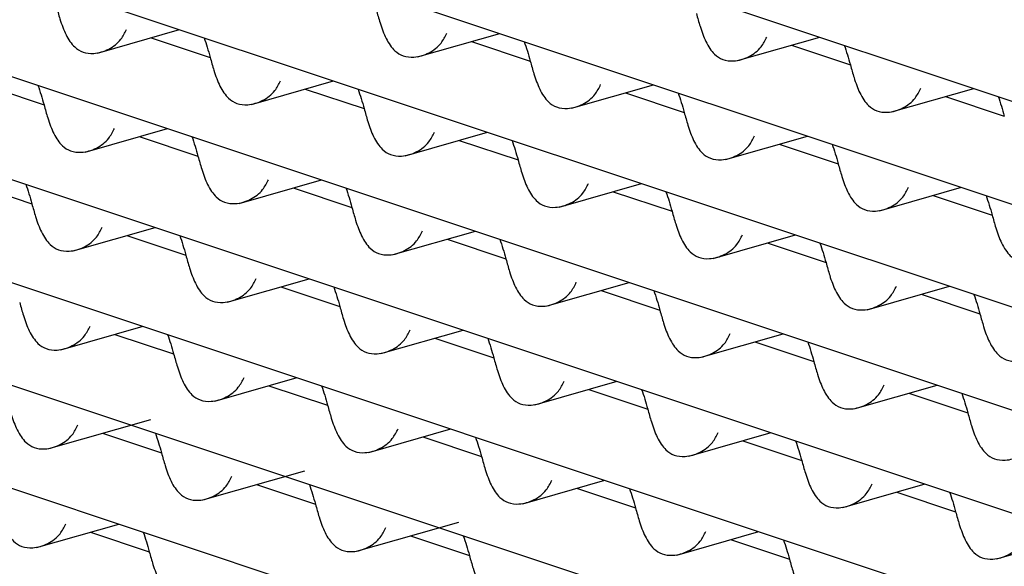
# Model space of a CAD drawing. Units: millimetres. Extents: x 10 to 645, y -2 to 289.
# Drawn here: x 89 to 89, y 105 to 105 of the extents above; entities that cross this region are included whole.
import ezdxf

# ---------------------------------------------------------------- set-up
doc = ezdxf.new("R2010")
doc.units = ezdxf.units.MM
doc.header["$PDSIZE"] = -1
doc.layers.add('アノテーション', color=7, linetype='Continuous')
doc.styles.add('SLDTEXTSTYLE1', font='TXT', dxfattribs={"width": 0.7})
doc.dimstyles.new('SLDDIMSTYLE2', dxfattribs={"dimtxt": 4, "dimasz": 4, "dimexe": 0, "dimexo": 0.0625, "dimtad": 1, "dimdec": 0, "dimlfac": 2, "dimrnd": 1e-09, "dimzin": 12, "dimdsep": 46, "dimtxsty": 'SLDTEXTSTYLE1', "dimblk1": 'OPEN30', "dimblk2": 'OPEN30', "dimsah": 1, "dimcen": 0.09, "dimadec": 0, "dimazin": 3, "dimtfac": 1, "dimtdec": 0, "dimtofl": 0, "dimtmove": 0, "dimatfit": 3, "dimldrblk": 'OPEN30', "dimfxl": 1, "dimfrac": 2, "dimtolj": 1, "dimtzin": 12, "dimarcsym": 0})

# ---------------------------------------------------------------- blocks, each defined once
blk = doc.blocks.new('_Open30')
at = {"color": 0, "linetype": 'ByBlock', "lineweight": -2}
for p, q in [((-1, 0.267949), (0, 0)), ((0, 0), (-1, -0.267949)), ((0, 0), (-1, 0))]:
    blk.add_line(p, q, dxfattribs=at)
blk = doc.blocks.new('_D')
at = {"layer": 'Defpoints', "color": 0, "transparency": 16777216}
for p in [(91.10558, 116.88637), (88.91315, 112.88637), (100.67671, 112.88637)]:
    blk.add_point(p, dxfattribs=at)
at = {"layer": 'アノテーション', "color": 0, "lineweight": -2, "transparency": 16777216}
for p, q in [((100.67671, 120.88637), (100.67671, 124.88637)), ((91.16808, 116.88637), (100.67671, 116.88637)), ((88.97565, 112.88637), (100.67671, 112.88637)), ((100.67671, 108.88637), (100.67671, 100.96768))]:
    blk.add_line(p, q, dxfattribs=at)
at = {"layer": 'アノテーション', "color": 0, "lineweight": -2, "transparency": 16777216, "xscale": 4, "yscale": 4, "zscale": 4}
for p, rotation in [((100.67671, 116.88637), 270), ((100.67671, 112.88637), 90)]:
    blk.add_blockref('_Open30', p, dxfattribs=dict(at, rotation=rotation))
at = {"layer": 'アノテーション', "color": 0, "transparency": 16777216, "insert": (95.96712, 102.77876), "char_height": 4, "width": 2.8, "attachment_point": 2, "rotation": 90, "style": 'SLDTEXTSTYLE1'}
blk.add_mtext('\\A1;{\\fArial|b0|i0|c0|p34;\\W0.9;8}', dxfattribs=at)

msp = doc.modelspace()

# ---------------------------------------------------------------- linework, layer by layer
at = {"color": 7, "linetype": 'Continuous', "lineweight": 25}
for p, q in [((88.65348, 105.53187), (91.07972, 104.72285)), ((88.84734, 105.53542), (91.17089, 104.76064)), ((88.47077, 105.5246), (90.98351, 104.68674)), ((88.2977, 105.51412), (90.87972, 104.65316)), ((88.1332, 105.50078), (90.77127, 104.62113)), ((87.97643, 105.48486), (90.65968, 104.59014)), ((87.8268, 105.46656), (90.54269, 104.56096)), ((87.68382, 105.44605), (90.4196, 104.53381)), ((88.85062, 105.36422), (88.90503, 105.3798)), ((88.88629, 105.37443), (88.92528, 105.36143)), ((89.06261, 105.36173), (89.11701, 105.37731)), ((89.27456, 105.35923), (89.32899, 105.37482)), ((89.09827, 105.37194), (89.13726, 105.35894)), ((89.31025, 105.36945), (89.34924, 105.35645)), ((88.77628, 105.34293), (88.81526, 105.32993)), ((88.95258, 105.33022), (89.00699, 105.3458)), ((88.98825, 105.34044), (89.02724, 105.32744)), ((89.16454, 105.32772), (89.21897, 105.34331)), ((89.37652, 105.32523), (89.43095, 105.34082)), ((89.20023, 105.33795), (89.23922, 105.32495)), ((89.41221, 105.33545), (89.4512, 105.32246)), ((88.84255, 105.29871), (88.89697, 105.3143)), ((88.87823, 105.30893), (88.91722, 105.29593)), ((89.05452, 105.29622), (89.10895, 105.3118)), ((89.2665, 105.29373), (89.32093, 105.30931)), ((89.09021, 105.30644), (89.1292, 105.29344)), ((89.30219, 105.30395), (89.34118, 105.29095)), ((88.76821, 105.27742), (88.8072, 105.26442)), ((88.94451, 105.26471), (88.99893, 105.2803)), ((88.98019, 105.27493), (89.01918, 105.26193)), ((89.15648, 105.26222), (89.21091, 105.27781)), ((89.36846, 105.25973), (89.42289, 105.27532)), ((89.19217, 105.27244), (89.23116, 105.25944)), ((89.40415, 105.26995), (89.44314, 105.25695)), ((88.83449, 105.23321), (88.88891, 105.24879)), ((88.87017, 105.24342), (88.90916, 105.23042)), ((89.04647, 105.23071), (89.10089, 105.2463)), ((89.25844, 105.22822), (89.31287, 105.24381)), ((89.08215, 105.24093), (89.12114, 105.22793)), ((89.29413, 105.23844), (89.33312, 105.22544)), ((88.93645, 105.19921), (88.99087, 105.21479)), ((89.14843, 105.19672), (89.20285, 105.2123)), ((89.3604, 105.19422), (89.41483, 105.20981)), ((88.97213, 105.20943), (89.01112, 105.19643)), ((89.18411, 105.20694), (89.2231, 105.19394)), ((89.39609, 105.20444), (89.43508, 105.19144)), ((88.82643, 105.1677), (88.88085, 105.18329)), ((88.86211, 105.17792), (88.9011, 105.16492)), ((89.03841, 105.16521), (89.09283, 105.18079)), ((89.25039, 105.16272), (89.30481, 105.1783)), ((89.07409, 105.17543), (89.11308, 105.16243)), ((89.28607, 105.17294), (89.32506, 105.15994)), ((88.92839, 105.1337), (88.98281, 105.14929)), ((89.14037, 105.13121), (89.19479, 105.1468)), ((89.35235, 105.12872), (89.40677, 105.14431)), ((88.96407, 105.14392), (89.00306, 105.13092)), ((89.17605, 105.14143), (89.21504, 105.12843)), ((89.38803, 105.13894), (89.42702, 105.12594)), ((88.81837, 105.1022), (88.88606, 105.12158)), ((88.85405, 105.11241), (88.89304, 105.09941)), ((89.03035, 105.0997), (89.08477, 105.11529)), ((89.24233, 105.09721), (89.29675, 105.1128)), ((89.06603, 105.10992), (89.10502, 105.09692)), ((89.27801, 105.10743), (89.317, 105.09443)), ((88.92033, 105.0682), (88.98802, 105.08758)), ((89.13231, 105.06571), (89.18673, 105.08129)), ((88.95601, 105.07842), (88.995, 105.06542)), ((89.16799, 105.07593), (89.20698, 105.06293)), ((89.34429, 105.06322), (89.39871, 105.0788)), ((89.37997, 105.07343), (89.41896, 105.06043)), ((89.02229, 105.0342), (89.08998, 105.05358)), ((88.81031, 105.03669), (88.86473, 105.05228)), ((88.84599, 105.04691), (88.88498, 105.03391)), ((89.23427, 105.03171), (89.28869, 105.04729)), ((89.05797, 105.04442), (89.09696, 105.03142)), ((89.26995, 105.04193), (89.30894, 105.02893)), ((89.44625, 105.02922), (89.50067, 105.0448))]:
    msp.add_line(p, q, dxfattribs=at)
for points, knots in [([(88.82332, 105.39543), (88.82412, 105.39252), (88.82603, 105.38562), (88.82962, 105.37584), (88.83466, 105.36844), (88.84084, 105.36444), (88.84906, 105.36355), (88.8582, 105.36626), (88.86614, 105.37224), (88.86882, 105.37762), (88.86995, 105.37989)], [0, 0, 0, 0, 0.103169, 0.244684, 0.391761, 0.497722, 0.606325, 0.755131, 0.896848, 1, 1, 1, 1]), ([(89.0353, 105.39294), (89.0361, 105.39004), (89.038, 105.38315), (89.0416, 105.37335), (89.04665, 105.36593), (89.05286, 105.36193), (89.06112, 105.36106), (89.07024, 105.36381), (89.07814, 105.36979), (89.0808, 105.37514), (89.08192, 105.3774)], [0, 0, 0, 0, 0.103054, 0.244191, 0.392039, 0.498595, 0.607183, 0.756663, 0.897232, 1, 1, 1, 1]), ([(89.24728, 105.39045), (89.24807, 105.3876), (89.24992, 105.38092), (89.25344, 105.37119), (89.25838, 105.36372), (89.26455, 105.35953), (89.27286, 105.35852), (89.28212, 105.36125), (89.2901, 105.36727), (89.29277, 105.37264), (89.2939, 105.3749)], [0, 0, 0, 0, 0.101059, 0.236883, 0.387429, 0.492555, 0.60422, 0.755531, 0.896855, 1, 1, 1, 1]), ([(88.92126, 105.37439), (88.92196, 105.37234), (88.92334, 105.36832), (88.92464, 105.3637), (88.92528, 105.36143)], [0, 0, 0, 0, 0.510373, 1, 1, 1, 1]), ([(89.13324, 105.3719), (89.13394, 105.36984), (89.13532, 105.36582), (89.13663, 105.3612), (89.13726, 105.35894)], [0, 0, 0, 0, 0.5122261, 1, 1, 1, 1]), ([(89.34522, 105.36941), (89.34592, 105.36735), (89.3473, 105.36333), (89.3486, 105.35871), (89.34924, 105.35645)], [0, 0, 0, 0, 0.5122261, 1, 1, 1, 1]), ([(88.92528, 105.36143), (88.92608, 105.35853), (88.92799, 105.35163), (88.93158, 105.34184), (88.93662, 105.33444), (88.9428, 105.33044), (88.95102, 105.32955), (88.96015, 105.33227), (88.96809, 105.33825), (88.97078, 105.34362), (88.9719, 105.34589)], [0, 0, 0, 0, 0.103169, 0.244684, 0.391761, 0.497722, 0.606325, 0.755131, 0.896848, 1, 1, 1, 1]), ([(89.13726, 105.35894), (89.13805, 105.35609), (89.1399, 105.34942), (89.14342, 105.33968), (89.14836, 105.33221), (89.15453, 105.32802), (89.16284, 105.32702), (89.1721, 105.32975), (89.18008, 105.33576), (89.18276, 105.34113), (89.18388, 105.3434)], [0, 0, 0, 0, 0.101059, 0.236883, 0.387429, 0.492555, 0.60422, 0.755531, 0.896855, 1, 1, 1, 1]), ([(89.34924, 105.35645), (89.35003, 105.3536), (89.35188, 105.34693), (89.3554, 105.33719), (89.36033, 105.32972), (89.36651, 105.32553), (89.37482, 105.32453), (89.38408, 105.32726), (89.39206, 105.33327), (89.39473, 105.33864), (89.39586, 105.34091)], [0, 0, 0, 0, 0.101059, 0.236883, 0.387429, 0.492555, 0.60422, 0.755531, 0.896855, 1, 1, 1, 1]), ([(88.81124, 105.34288), (88.81194, 105.34084), (88.81332, 105.33683), (88.81462, 105.3322), (88.81526, 105.32993)], [0, 0, 0, 0, 0.507614, 1, 1, 1, 1]), ([(89.02322, 105.34039), (89.02392, 105.33833), (89.0253, 105.33431), (89.02661, 105.32969), (89.02724, 105.32744)], [0, 0, 0, 0, 0.512226, 1, 1, 1, 1]), ([(89.2352, 105.3379), (89.2359, 105.33584), (89.23728, 105.33182), (89.23858, 105.3272), (89.23922, 105.32495)], [0, 0, 0, 0, 0.512226, 1, 1, 1, 1]), ([(89.44717, 105.33541), (89.44788, 105.33335), (89.44926, 105.32933), (89.45056, 105.32471), (89.4512, 105.32246)], [0, 0, 0, 0, 0.512226, 1, 1, 1, 1]), ([(88.81526, 105.32993), (88.81606, 105.32702), (88.81797, 105.32012), (88.82155, 105.31038), (88.82654, 105.30301), (88.83265, 105.29898), (88.84083, 105.29802), (88.85002, 105.30069), (88.85803, 105.30667), (88.86075, 105.3121), (88.86189, 105.31438)], [0, 0, 0, 0, 0.103189, 0.244445, 0.390209, 0.495058, 0.604285, 0.752696, 0.8962, 1, 1, 1, 1]), ([(89.02724, 105.32744), (89.02803, 105.32459), (89.02988, 105.31791), (89.0334, 105.30818), (89.03834, 105.3007), (89.04451, 105.29651), (89.05282, 105.29551), (89.06208, 105.29824), (89.07006, 105.30426), (89.07274, 105.30963), (89.07386, 105.31189)], [0, 0, 0, 0, 0.101059, 0.236883, 0.387429, 0.492555, 0.60422, 0.755531, 0.896855, 1, 1, 1, 1]), ([(89.23922, 105.32495), (89.24001, 105.3221), (89.24186, 105.31542), (89.24538, 105.30569), (89.25031, 105.29821), (89.25649, 105.29402), (89.2648, 105.29302), (89.27406, 105.29575), (89.28204, 105.30177), (89.28471, 105.30713), (89.28584, 105.3094)], [0, 0, 0, 0, 0.101059, 0.236883, 0.387429, 0.492555, 0.60422, 0.755531, 0.896855, 1, 1, 1, 1]), ([(88.9132, 105.30889), (88.9139, 105.30684), (88.91528, 105.30282), (88.91658, 105.29819), (88.91722, 105.29593)], [0, 0, 0, 0, 0.510106, 1, 1, 1, 1]), ([(89.12518, 105.3064), (89.12588, 105.30434), (89.12726, 105.30032), (89.12856, 105.29569), (89.1292, 105.29344)], [0, 0, 0, 0, 0.512226, 1, 1, 1, 1]), ([(89.33715, 105.3039), (89.33786, 105.30185), (89.33924, 105.29783), (89.34054, 105.2932), (89.34118, 105.29095)], [0, 0, 0, 0, 0.512226, 1, 1, 1, 1]), ([(88.91722, 105.29593), (88.91802, 105.29306), (88.91989, 105.2863), (88.92343, 105.27654), (88.92841, 105.26909), (88.93459, 105.26498), (88.94285, 105.26402), (88.95205, 105.26673), (88.96003, 105.27273), (88.96271, 105.27811), (88.96384, 105.28038)], [0, 0, 0, 0, 0.1018692, 0.2397934, 0.3890781, 0.4947221, 0.6049381, 0.7547454, 0.8966455, 1, 1, 1, 1]), ([(89.1292, 105.29344), (89.12999, 105.29059), (89.13184, 105.28391), (89.13536, 105.27418), (89.1403, 105.26671), (89.14647, 105.26252), (89.15478, 105.26151), (89.16404, 105.26424), (89.17202, 105.27026), (89.17469, 105.27563), (89.17582, 105.27789)], [0, 0, 0, 0, 0.101059, 0.236883, 0.387429, 0.492555, 0.60422, 0.755531, 0.896855, 1, 1, 1, 1]), ([(89.34118, 105.29095), (89.34197, 105.2881), (89.34382, 105.28142), (89.34734, 105.27169), (89.35227, 105.26422), (89.35845, 105.26003), (89.36676, 105.25902), (89.37601, 105.26175), (89.384, 105.26777), (89.38667, 105.27314), (89.3878, 105.2754)], [0, 0, 0, 0, 0.101059, 0.236883, 0.387429, 0.492555, 0.60422, 0.755531, 0.896855, 1, 1, 1, 1]), ([(88.80318, 105.27738), (88.80388, 105.27533), (88.80526, 105.27131), (88.80656, 105.26669), (88.8072, 105.26442)], [0, 0, 0, 0, 0.5101064, 1, 1, 1, 1]), ([(89.01516, 105.27489), (89.01586, 105.27284), (89.01724, 105.26882), (89.01854, 105.2642), (89.01918, 105.26193)], [0, 0, 0, 0, 0.510106, 1, 1, 1, 1]), ([(89.22714, 105.2724), (89.22784, 105.27034), (89.22922, 105.26632), (89.23052, 105.2617), (89.23116, 105.25944)], [0, 0, 0, 0, 0.512226, 1, 1, 1, 1]), ([(89.43911, 105.26991), (89.43982, 105.26785), (89.4412, 105.26383), (89.4425, 105.2592), (89.44314, 105.25695)], [0, 0, 0, 0, 0.512226, 1, 1, 1, 1]), ([(88.8072, 105.26442), (88.808, 105.26155), (88.80987, 105.25479), (88.81341, 105.24504), (88.81839, 105.23759), (88.82457, 105.23347), (88.83283, 105.23251), (88.84203, 105.23523), (88.85001, 105.24122), (88.85269, 105.24661), (88.85382, 105.24888)], [0, 0, 0, 0, 0.101869, 0.239793, 0.389078, 0.494722, 0.604938, 0.754745, 0.896645, 1, 1, 1, 1]), ([(89.01918, 105.26193), (89.01997, 105.25906), (89.02185, 105.2523), (89.02539, 105.24255), (89.03037, 105.23509), (89.03655, 105.23098), (89.0448, 105.23002), (89.05401, 105.23273), (89.06199, 105.23873), (89.06467, 105.24412), (89.0658, 105.24639)], [0, 0, 0, 0, 0.101869, 0.239793, 0.389078, 0.494722, 0.604938, 0.754745, 0.896645, 1, 1, 1, 1]), ([(89.23116, 105.25944), (89.23195, 105.25659), (89.2338, 105.24991), (89.23732, 105.24018), (89.24225, 105.23271), (89.24843, 105.22852), (89.25674, 105.22751), (89.266, 105.23024), (89.27398, 105.23626), (89.27665, 105.24163), (89.27778, 105.24389)], [0, 0, 0, 0, 0.101059, 0.2368834, 0.3874293, 0.4925553, 0.6042204, 0.755531, 0.8968549, 1, 1, 1, 1]), ([(89.44314, 105.25695), (89.44393, 105.2541), (89.44578, 105.24742), (89.44929, 105.23769), (89.45423, 105.23022), (89.46041, 105.22603), (89.46872, 105.22502), (89.47797, 105.22775), (89.48596, 105.23377), (89.48863, 105.23914), (89.48976, 105.2414)], [0, 0, 0, 0, 0.101059, 0.236883, 0.387429, 0.492555, 0.60422, 0.755531, 0.896855, 1, 1, 1, 1]), ([(88.90514, 105.24338), (88.90584, 105.24133), (88.90722, 105.23731), (88.90852, 105.23269), (88.90916, 105.23042)], [0, 0, 0, 0, 0.510106, 1, 1, 1, 1]), ([(89.11712, 105.24089), (89.11782, 105.23884), (89.1192, 105.23482), (89.1205, 105.2302), (89.12114, 105.22793)], [0, 0, 0, 0, 0.5101064, 1, 1, 1, 1]), ([(89.32909, 105.2384), (89.3298, 105.23634), (89.33118, 105.23232), (89.33248, 105.2277), (89.33312, 105.22544)], [0, 0, 0, 0, 0.5122261, 1, 1, 1, 1]), ([(88.90916, 105.23042), (88.90995, 105.22755), (88.91183, 105.22079), (88.91537, 105.21104), (88.92035, 105.20359), (88.92653, 105.19947), (88.93478, 105.19852), (88.94399, 105.20123), (88.95197, 105.20722), (88.95465, 105.21261), (88.95578, 105.21488)], [0, 0, 0, 0, 0.101869, 0.239793, 0.389078, 0.494722, 0.604938, 0.754745, 0.896645, 1, 1, 1, 1]), ([(89.12114, 105.22793), (89.12193, 105.22506), (89.1238, 105.2183), (89.12735, 105.20855), (89.13233, 105.2011), (89.13851, 105.19698), (89.14676, 105.19602), (89.15597, 105.19874), (89.16395, 105.20473), (89.16663, 105.21012), (89.16776, 105.21239)], [0, 0, 0, 0, 0.1018692, 0.2397934, 0.3890781, 0.4947221, 0.6049381, 0.7547454, 0.8966455, 1, 1, 1, 1]), ([(89.33312, 105.22544), (89.33391, 105.22259), (89.33576, 105.21591), (89.33928, 105.20618), (89.34421, 105.19871), (89.35039, 105.19452), (89.3587, 105.19352), (89.36795, 105.19625), (89.37594, 105.20226), (89.37861, 105.20763), (89.37974, 105.2099)], [0, 0, 0, 0, 0.101059, 0.236883, 0.387429, 0.492555, 0.60422, 0.755531, 0.896855, 1, 1, 1, 1]), ([(89.0071, 105.20938), (89.0078, 105.20733), (89.00918, 105.20331), (89.01048, 105.19869), (89.01112, 105.19643)], [0, 0, 0, 0, 0.510106, 1, 1, 1, 1]), ([(89.21907, 105.20689), (89.21978, 105.20484), (89.22116, 105.20082), (89.22246, 105.1962), (89.2231, 105.19394)], [0, 0, 0, 0, 0.510106, 1, 1, 1, 1]), ([(89.43105, 105.2044), (89.43176, 105.20234), (89.43314, 105.19832), (89.43444, 105.1937), (89.43508, 105.19144)], [0, 0, 0, 0, 0.5122261, 1, 1, 1, 1]), ([(88.79914, 105.19892), (88.79994, 105.19605), (88.80181, 105.18928), (88.80535, 105.17953), (88.81033, 105.17208), (88.81651, 105.16797), (88.82476, 105.16701), (88.83397, 105.16972), (88.84195, 105.17572), (88.84463, 105.1811), (88.84576, 105.18337)], [0, 0, 0, 0, 0.101869, 0.239793, 0.389078, 0.494722, 0.604938, 0.754745, 0.896645, 1, 1, 1, 1]), ([(89.01112, 105.19643), (89.01191, 105.19355), (89.01378, 105.18679), (89.01733, 105.17704), (89.02231, 105.16959), (89.02849, 105.16548), (89.03674, 105.16452), (89.04595, 105.16723), (89.05393, 105.17323), (89.05661, 105.17861), (89.05774, 105.18088)], [0, 0, 0, 0, 0.1018692, 0.2397934, 0.3890781, 0.4947221, 0.6049381, 0.7547454, 0.8966455, 1, 1, 1, 1]), ([(89.2231, 105.19394), (89.22389, 105.19106), (89.22576, 105.1843), (89.22931, 105.17455), (89.23429, 105.1671), (89.24047, 105.16298), (89.24872, 105.16203), (89.25793, 105.16474), (89.2659, 105.17073), (89.26859, 105.17612), (89.26972, 105.17839)], [0, 0, 0, 0, 0.101869, 0.239793, 0.389078, 0.494722, 0.604938, 0.754745, 0.896645, 1, 1, 1, 1]), ([(89.43508, 105.19144), (89.43587, 105.1886), (89.43772, 105.18192), (89.44123, 105.17218), (89.44617, 105.16471), (89.45235, 105.16052), (89.46065, 105.15952), (89.46991, 105.16225), (89.4779, 105.16827), (89.48057, 105.17363), (89.4817, 105.1759)], [0, 0, 0, 0, 0.101059, 0.236883, 0.387429, 0.492555, 0.60422, 0.755531, 0.896855, 1, 1, 1, 1]), ([(88.89708, 105.17788), (88.89778, 105.17583), (88.89916, 105.17181), (88.90046, 105.16718), (88.9011, 105.16492)], [0, 0, 0, 0, 0.510106, 1, 1, 1, 1]), ([(89.10906, 105.17538), (89.10976, 105.17333), (89.11114, 105.16932), (89.11244, 105.16469), (89.11308, 105.16243)], [0, 0, 0, 0, 0.510106, 1, 1, 1, 1]), ([(89.32103, 105.17289), (89.32174, 105.17084), (89.32312, 105.16683), (89.32442, 105.1622), (89.32506, 105.15994)], [0, 0, 0, 0, 0.510106, 1, 1, 1, 1]), ([(88.9011, 105.16492), (88.90189, 105.16205), (88.90377, 105.15529), (88.90731, 105.14553), (88.91229, 105.13808), (88.91847, 105.13397), (88.92672, 105.13301), (88.93593, 105.13572), (88.94391, 105.14172), (88.94659, 105.1471), (88.94772, 105.14937)], [0, 0, 0, 0, 0.101869, 0.239793, 0.389078, 0.494722, 0.604938, 0.754745, 0.896645, 1, 1, 1, 1]), ([(89.11308, 105.16243), (89.11387, 105.15956), (89.11574, 105.1528), (89.11929, 105.14304), (89.12427, 105.13559), (89.13045, 105.13148), (89.1387, 105.13052), (89.14791, 105.13323), (89.15588, 105.13923), (89.15857, 105.14461), (89.1597, 105.14688)], [0, 0, 0, 0, 0.101869, 0.239793, 0.389078, 0.494722, 0.604938, 0.754745, 0.896645, 1, 1, 1, 1]), ([(89.32506, 105.15994), (89.32585, 105.15707), (89.32772, 105.1503), (89.33127, 105.14055), (89.33625, 105.1331), (89.34243, 105.12899), (89.35068, 105.12803), (89.35989, 105.13074), (89.36786, 105.13674), (89.37055, 105.14212), (89.37168, 105.14439)], [0, 0, 0, 0, 0.101869, 0.239793, 0.389078, 0.494722, 0.604938, 0.754745, 0.896645, 1, 1, 1, 1]), ([(88.99904, 105.14388), (88.99974, 105.14183), (89.00112, 105.13781), (89.00242, 105.13319), (89.00306, 105.13092)], [0, 0, 0, 0, 0.510106, 1, 1, 1, 1]), ([(89.21101, 105.14139), (89.21172, 105.13934), (89.2131, 105.13532), (89.2144, 105.1307), (89.21504, 105.12843)], [0, 0, 0, 0, 0.510106, 1, 1, 1, 1]), ([(89.42299, 105.1389), (89.4237, 105.13685), (89.42508, 105.13283), (89.42638, 105.1282), (89.42702, 105.12594)], [0, 0, 0, 0, 0.510106, 1, 1, 1, 1]), ([(88.79108, 105.13341), (88.79187, 105.13054), (88.79375, 105.12378), (88.79729, 105.11403), (88.80227, 105.10658), (88.80845, 105.10246), (88.8167, 105.1015), (88.82591, 105.10422), (88.83389, 105.11021), (88.83657, 105.1156), (88.8377, 105.11787)], [0, 0, 0, 0, 0.101869, 0.239793, 0.389078, 0.494722, 0.604938, 0.754745, 0.896645, 1, 1, 1, 1]), ([(89.00306, 105.13092), (89.00385, 105.12805), (89.00572, 105.12129), (89.00927, 105.11154), (89.01425, 105.10408), (89.02043, 105.09997), (89.02868, 105.09901), (89.03789, 105.10172), (89.04587, 105.10772), (89.04855, 105.11311), (89.04968, 105.11537)], [0, 0, 0, 0, 0.101869, 0.239793, 0.389078, 0.494722, 0.604938, 0.754745, 0.896645, 1, 1, 1, 1]), ([(89.21504, 105.12843), (89.21583, 105.12556), (89.2177, 105.1188), (89.22125, 105.10904), (89.22623, 105.10159), (89.23241, 105.09748), (89.24066, 105.09652), (89.24987, 105.09923), (89.25784, 105.10523), (89.26053, 105.11061), (89.26166, 105.11288)], [0, 0, 0, 0, 0.101869, 0.239793, 0.389078, 0.494722, 0.604938, 0.754745, 0.896645, 1, 1, 1, 1]), ([(89.42702, 105.12594), (89.42781, 105.12307), (89.42968, 105.11631), (89.43323, 105.10655), (89.43821, 105.0991), (89.44439, 105.09499), (89.45264, 105.09403), (89.46185, 105.09674), (89.46982, 105.10274), (89.47251, 105.10812), (89.47364, 105.11039)], [0, 0, 0, 0, 0.101869, 0.239793, 0.389078, 0.494722, 0.604938, 0.754745, 0.896645, 1, 1, 1, 1]), ([(88.88902, 105.11237), (88.88972, 105.11032), (88.8911, 105.1063), (88.8924, 105.10168), (88.89304, 105.09941)], [0, 0, 0, 0, 0.5101064, 1, 1, 1, 1]), ([(89.10099, 105.10988), (89.1017, 105.10783), (89.10308, 105.10381), (89.10438, 105.09919), (89.10502, 105.09692)], [0, 0, 0, 0, 0.510106, 1, 1, 1, 1]), ([(89.31297, 105.10739), (89.31368, 105.10534), (89.31506, 105.10132), (89.31636, 105.0967), (89.317, 105.09443)], [0, 0, 0, 0, 0.510106, 1, 1, 1, 1]), ([(88.89304, 105.09941), (88.89383, 105.09654), (88.8957, 105.08978), (88.89925, 105.08003), (88.90423, 105.07258), (88.91041, 105.06846), (88.91866, 105.06751), (88.92787, 105.07022), (88.93585, 105.07621), (88.93853, 105.0816), (88.93966, 105.08387)], [0, 0, 0, 0, 0.101869, 0.239793, 0.389078, 0.494722, 0.604938, 0.754745, 0.896645, 1, 1, 1, 1]), ([(89.10502, 105.09692), (89.10581, 105.09405), (89.10768, 105.08729), (89.11123, 105.07754), (89.11621, 105.07009), (89.12239, 105.06597), (89.13064, 105.06501), (89.13985, 105.06773), (89.14782, 105.07372), (89.15051, 105.07911), (89.15164, 105.08138)], [0, 0, 0, 0, 0.101869, 0.239793, 0.389078, 0.494722, 0.604938, 0.754745, 0.896645, 1, 1, 1, 1]), ([(89.317, 105.09443), (89.31779, 105.09156), (89.31966, 105.0848), (89.32321, 105.07505), (89.32819, 105.0676), (89.33437, 105.06348), (89.34262, 105.06252), (89.35183, 105.06524), (89.3598, 105.07123), (89.36249, 105.07662), (89.36362, 105.07889)], [0, 0, 0, 0, 0.101869, 0.239793, 0.389078, 0.494722, 0.604938, 0.754745, 0.896645, 1, 1, 1, 1]), ([(88.99098, 105.07837), (88.99168, 105.07632), (88.99306, 105.0723), (88.99436, 105.06768), (88.995, 105.06542)], [0, 0, 0, 0, 0.510106, 1, 1, 1, 1]), ([(89.20295, 105.07588), (89.20366, 105.07383), (89.20504, 105.06981), (89.20634, 105.06519), (89.20698, 105.06293)], [0, 0, 0, 0, 0.5101064, 1, 1, 1, 1]), ([(89.41493, 105.07339), (89.41564, 105.07134), (89.41702, 105.06732), (89.41832, 105.0627), (89.41896, 105.06043)], [0, 0, 0, 0, 0.5101064, 1, 1, 1, 1]), ([(88.78302, 105.06791), (88.78381, 105.06503), (88.78568, 105.05827), (88.78923, 105.04852), (88.79421, 105.04107), (88.80039, 105.03696), (88.80864, 105.036), (88.81785, 105.03871), (88.82583, 105.04471), (88.82851, 105.05009), (88.82964, 105.05236)], [0, 0, 0, 0, 0.101869, 0.239793, 0.389078, 0.494722, 0.604938, 0.754745, 0.896645, 1, 1, 1, 1]), ([(88.995, 105.06542), (88.99579, 105.06254), (88.99766, 105.05578), (89.00121, 105.04603), (89.00619, 105.03858), (89.01237, 105.03447), (89.02062, 105.03351), (89.02983, 105.03622), (89.0378, 105.04222), (89.04049, 105.0476), (89.04162, 105.04987)], [0, 0, 0, 0, 0.101869, 0.239793, 0.389078, 0.494722, 0.604938, 0.754745, 0.896645, 1, 1, 1, 1]), ([(89.20698, 105.06293), (89.20777, 105.06005), (89.20964, 105.05329), (89.21319, 105.04354), (89.21817, 105.03609), (89.22435, 105.03197), (89.2326, 105.03102), (89.24181, 105.03373), (89.24978, 105.03972), (89.25247, 105.04511), (89.2536, 105.04738)], [0, 0, 0, 0, 0.101869, 0.239793, 0.389078, 0.494722, 0.604938, 0.754745, 0.896645, 1, 1, 1, 1]), ([(89.41896, 105.06043), (89.41975, 105.05756), (89.42162, 105.0508), (89.42517, 105.04105), (89.43015, 105.0336), (89.43633, 105.02948), (89.44458, 105.02853), (89.45379, 105.03124), (89.46176, 105.03723), (89.46445, 105.04262), (89.46558, 105.04489)], [0, 0, 0, 0, 0.101869, 0.239793, 0.389078, 0.494722, 0.604938, 0.754745, 0.896645, 1, 1, 1, 1]), ([(88.88096, 105.04687), (88.88166, 105.04482), (88.88304, 105.0408), (88.88434, 105.03617), (88.88498, 105.03391)], [0, 0, 0, 0, 0.510106, 1, 1, 1, 1]), ([(89.09293, 105.04437), (89.09364, 105.04232), (89.09502, 105.03831), (89.09632, 105.03368), (89.09696, 105.03142)], [0, 0, 0, 0, 0.510106, 1, 1, 1, 1]), ([(89.30491, 105.04188), (89.30562, 105.03983), (89.307, 105.03582), (89.3083, 105.03119), (89.30894, 105.02893)], [0, 0, 0, 0, 0.510106, 1, 1, 1, 1]), ([(88.88498, 105.03391), (88.88577, 105.03104), (88.88764, 105.02428), (88.89119, 105.01452), (88.89617, 105.00707), (88.90235, 105.00296), (88.9106, 105.002), (88.91981, 105.00471), (88.92779, 105.01071), (88.93047, 105.01609), (88.9316, 105.01836)], [0, 0, 0, 0, 0.101869, 0.239793, 0.389078, 0.494722, 0.604938, 0.754745, 0.896645, 1, 1, 1, 1]), ([(89.09696, 105.03142), (89.09775, 105.02855), (89.09962, 105.02179), (89.10317, 105.01203), (89.10815, 105.00458), (89.11433, 105.00047), (89.12258, 104.99951), (89.13179, 105.00222), (89.13976, 105.00822), (89.14245, 105.0136), (89.14358, 105.01587)], [0, 0, 0, 0, 0.101869, 0.239793, 0.389078, 0.494722, 0.604938, 0.754745, 0.896645, 1, 1, 1, 1]), ([(89.30894, 105.02893), (89.30973, 105.02606), (89.3116, 105.01929), (89.31515, 105.00954), (89.32013, 105.00209), (89.32631, 104.99798), (89.33456, 104.99702), (89.34377, 104.99973), (89.35174, 105.00573), (89.35443, 105.01111), (89.35556, 105.01338)], [0, 0, 0, 0, 0.101869, 0.239793, 0.389078, 0.494722, 0.604938, 0.754745, 0.896645, 1, 1, 1, 1])]:
    msp.add_open_spline(points, degree=3, knots=knots, dxfattribs=at)

# ---------------------------------------------------------------- dimensions: what is measured, and where the dimension line sits
at = {"layer": 'アノテーション', "color": 7}
dim = msp.add_linear_dim(base=(100.67671, 112.88637), p1=(91.10558, 116.88637), p2=(88.91315, 112.88637), angle=90, text='{\\fArial|b0|i0|c0|p34;\\W0.9;<>}', dimstyle='SLDDIMSTYLE2', dxfattribs=at)
dim.commit()
dim.dimension.update_dxf_attribs({"geometry": '_D', "text_midpoint": (100.67671, 102.77876), "dimtype": 160})

doc.saveas('drawing.dxf')
